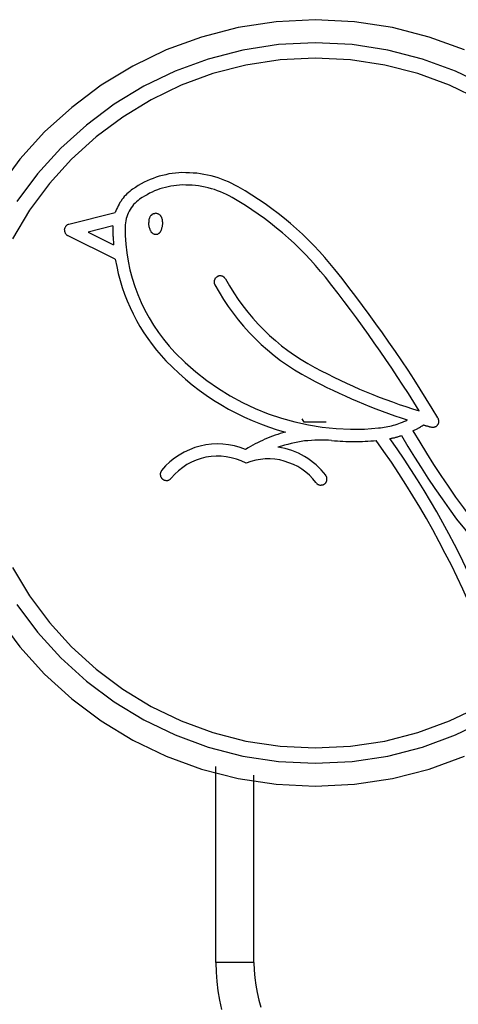
# Model space of a CAD drawing. Extents: x -6.8 to 6.8, y -4.5 to 4.4.
# Drawn here: x -3.2 to -2.6, y 0.2 to 1.5 of the extents above; entities that cross this region are included whole.
import ezdxf

# ---------------------------------------------------------------- set-up
doc = ezdxf.new("R2010")
doc.units = 0
doc.layers.get('0').update_dxf_attribs({"linetype": 'CONTINUOUS'})

msp = doc.modelspace()

# ---------------------------------------------------------------- linework, layer by layer
at = {"color": 0}
for points in [[(-2.6128, 1.4705), (-2.6586, 1.4873), (-2.7066, 1.4997), (-2.7562, 1.5072), (-2.8075, 1.5099), (-2.8075, 1.5099), (-2.8585, 1.5072), (-2.9082, 1.4997), (-2.9561, 1.4873), (-3.0021, 1.4705), (-3.0457, 1.4493), (-3.087, 1.4243), (-3.1254, 1.3955), (-3.161, 1.3634), (-3.1931, 1.3278), (-3.2219, 1.2894)], [(-2.5833, 1.423), (-2.6244, 1.4429), (-2.6675, 1.4586), (-2.7126, 1.4703), (-2.7593, 1.4774), (-2.8075, 1.4799), (-2.8075, 1.4799), (-2.8555, 1.4774), (-2.9022, 1.4703), (-2.9472, 1.4586), (-2.9904, 1.4429), (-3.0314, 1.423), (-3.0702, 1.3995), (-3.1063, 1.3724), (-3.1398, 1.3422), (-3.17, 1.3087), (-3.1971, 1.2726)], [(-2.5928, 1.4054), (-2.6322, 1.4245), (-2.6735, 1.4396), (-2.7167, 1.4507), (-2.7613, 1.4575), (-2.8075, 1.4599), (-2.8075, 1.4599), (-2.8534, 1.4575), (-2.898, 1.4507), (-2.9411, 1.4396), (-2.9825, 1.4245), (-3.0217, 1.4054), (-3.0589, 1.3829), (-3.0935, 1.357), (-3.1256, 1.3281), (-3.1545, 1.296), (-3.1805, 1.2614), (-3.203, 1.2242)], [(-2.9816, 1.3104), (-2.9816, 1.3104), (-2.9858, 1.3101), (-2.99, 1.3098), (-2.9942, 1.3092), (-2.9986, 1.3086), (-3.0028, 1.3077), (-3.007, 1.3068), (-3.0111, 1.3056), (-3.0153, 1.3044), (-3.0192, 1.3029), (-3.0232, 1.3014), (-3.0271, 1.2996), (-3.0311, 1.2978), (-3.0348, 1.2957), (-3.0387, 1.2936), (-3.0423, 1.2912), (-3.0461, 1.289)], [(-2.9083, 1.292), (-2.9083, 1.292), (-2.9124, 1.2941), (-2.9166, 1.2963), (-2.9209, 1.2982), (-2.9254, 1.3002), (-2.9298, 1.3018), (-2.9343, 1.3035), (-2.9388, 1.3048), (-2.9436, 1.3062), (-2.9481, 1.3071), (-2.9528, 1.308), (-2.9575, 1.3087), (-2.9623, 1.3095), (-2.9671, 1.3098), (-2.9719, 1.3101), (-2.9767, 1.3102), (-2.9816, 1.3104)], [(-3.0461, 1.289), (-3.0461, 1.289), (-3.0479, 1.2874), (-3.0498, 1.2859), (-3.0516, 1.2842), (-3.0535, 1.2827), (-3.055, 1.2809), (-3.0568, 1.2791), (-3.0583, 1.2772), (-3.0599, 1.2754), (-3.0611, 1.2733), (-3.0625, 1.2713), (-3.0637, 1.2692), (-3.065, 1.2672), (-3.0659, 1.2649), (-3.067, 1.2628), (-3.0679, 1.2604), (-3.0689, 1.2583)], [(-2.9812, 1.2944), (-2.9812, 1.2944), (-2.9848, 1.2941), (-2.9885, 1.2938), (-2.9921, 1.2932), (-2.996, 1.2928), (-2.9996, 1.2919), (-3.0032, 1.2912), (-3.0068, 1.2901), (-3.0104, 1.2892), (-3.0137, 1.2878), (-3.0172, 1.2865), (-3.0205, 1.2849), (-3.024, 1.2834), (-3.0272, 1.2816), (-3.0305, 1.2798), (-3.0336, 1.2778), (-3.0369, 1.2759)], [(-2.9162, 1.2781), (-2.9162, 1.2781), (-2.9198, 1.28), (-2.9236, 1.282), (-2.9274, 1.2836), (-2.9313, 1.2854), (-2.9352, 1.2867), (-2.9392, 1.2882), (-2.9432, 1.2894), (-2.9474, 1.2906), (-2.9514, 1.2915), (-2.9556, 1.2924), (-2.9598, 1.293), (-2.964, 1.2936), (-2.9682, 1.2939), (-2.9724, 1.2942), (-2.9766, 1.2942), (-2.9811, 1.2944)], [(-2.7818, 1.1839), (-2.7818, 1.1839), (-2.7883, 1.1918), (-2.7952, 1.1998), (-2.8021, 1.2076), (-2.8093, 1.2153), (-2.8166, 1.2226), (-2.8242, 1.2299), (-2.8319, 1.2369), (-2.8398, 1.244), (-2.8478, 1.2505), (-2.856, 1.257), (-2.8643, 1.2633), (-2.8728, 1.2695), (-2.8814, 1.2753), (-2.8902, 1.2811), (-2.8991, 1.2866), (-2.9083, 1.292)], [(-3.0369, 1.2759), (-3.0369, 1.2759), (-3.0389, 1.2741), (-3.041, 1.2725), (-3.0428, 1.2706), (-3.0447, 1.2688), (-3.0463, 1.2667), (-3.048, 1.2646), (-3.0493, 1.2623), (-3.0507, 1.2602), (-3.0517, 1.2577), (-3.0528, 1.2553), (-3.0536, 1.2528), (-3.0544, 1.2504), (-3.0548, 1.2477), (-3.0553, 1.2451), (-3.0556, 1.2424), (-3.0559, 1.24)], [(-2.7943, 1.1739), (-2.7943, 1.1739), (-2.8006, 1.1815), (-2.8072, 1.1892), (-2.8138, 1.1967), (-2.8208, 1.2042), (-2.8279, 1.2112), (-2.8352, 1.2183), (-2.8426, 1.225), (-2.8502, 1.2318), (-2.8579, 1.2381), (-2.8658, 1.2444), (-2.8738, 1.2504), (-2.882, 1.2564), (-2.8903, 1.262), (-2.8988, 1.2676), (-2.9074, 1.2728), (-2.9162, 1.2781)], [(-3.1292, 1.2431), (-3.0689, 1.2583)], [(-3.1292, 1.2431), (-3.0689, 1.2583)], [(-3.1292, 1.2431), (-3.0689, 1.2583)], [(-3.1292, 1.2431), (-3.0689, 1.2583)], [(-3.1292, 1.2431), (-3.0689, 1.2583)], [(-3.1292, 1.2431), (-3.0689, 1.2583)], [(-3.1292, 1.2431), (-3.0689, 1.2583)], [(-3.1292, 1.2431), (-3.0689, 1.2583)], [(-3.1292, 1.2431), (-3.0689, 1.2583)], [(-3.1292, 1.2431), (-3.0689, 1.2583)], [(-3.1292, 1.2431), (-3.0689, 1.2583)], [(-3.1292, 1.2431), (-3.0689, 1.2583)], [(-3.1292, 1.2431), (-3.0689, 1.2583)], [(-3.1292, 1.2431), (-3.0689, 1.2583)], [(-3.1292, 1.2431), (-3.0689, 1.2583)], [(-3.1292, 1.2431), (-3.0689, 1.2583)], [(-3.1292, 1.2431), (-3.0689, 1.2583)], [(-3.1292, 1.2431), (-3.0689, 1.2583)], [(-3.1292, 1.2431), (-3.0689, 1.2583)], [(-3.1292, 1.2431), (-3.0689, 1.2583)], [(-3.1292, 1.2431), (-3.0689, 1.2583)], [(-3.0689, 1.2583), (-3.0689, 1.2583)], [(-3.0241, 1.2515), (-3.0241, 1.2515), (-3.0243, 1.2503), (-3.0246, 1.2491), (-3.0247, 1.2479), (-3.025, 1.2469), (-3.025, 1.2457), (-3.0251, 1.2445), (-3.0251, 1.2433), (-3.0251, 1.2424), (-3.0248, 1.2412), (-3.0246, 1.24), (-3.0243, 1.2388), (-3.0241, 1.2379), (-3.0236, 1.2367), (-3.0233, 1.2358), (-3.0227, 1.2347), (-3.0224, 1.2338)], [(-3.0078, 1.2511), (-3.0078, 1.2511), (-3.0079, 1.2517), (-3.0082, 1.2523), (-3.0085, 1.2529), (-3.0089, 1.2535), (-3.0092, 1.2538), (-3.0097, 1.2544), (-3.0101, 1.2548), (-3.0107, 1.2554), (-3.0112, 1.2557), (-3.0118, 1.256), (-3.0124, 1.2563), (-3.013, 1.2566), (-3.0136, 1.2567), (-3.0143, 1.257), (-3.0149, 1.257), (-3.0158, 1.2573), (-3.0158, 1.2573), (-3.0164, 1.2571), (-3.017, 1.2571), (-3.0176, 1.2568), (-3.0184, 1.2568), (-3.019, 1.2565), (-3.0196, 1.2563), (-3.0202, 1.256), (-3.0208, 1.2557), (-3.0211, 1.2551), (-3.0217, 1.2548), (-3.0221, 1.2542), (-3.0227, 1.2539), (-3.023, 1.2533), (-3.0234, 1.2527), (-3.0237, 1.2521), (-3.0241, 1.2515)], [(-3.0093, 1.2342), (-3.0093, 1.2342), (-3.0087, 1.2351), (-3.0083, 1.2361), (-3.008, 1.237), (-3.0077, 1.2382), (-3.0074, 1.2391), (-3.0071, 1.2403), (-3.0069, 1.2412), (-3.0069, 1.2424), (-3.0067, 1.2433), (-3.0067, 1.2445), (-3.0067, 1.2455), (-3.0068, 1.2467), (-3.0068, 1.2476), (-3.0071, 1.2488), (-3.0074, 1.2499), (-3.0078, 1.2511)], [(-3.1292, 1.2431), (-3.1292, 1.2431), (-3.1296, 1.2428), (-3.1302, 1.2426), (-3.1308, 1.2423), (-3.1314, 1.2421), (-3.1317, 1.2416), (-3.1323, 1.2413), (-3.1326, 1.2409), (-3.1332, 1.2406), (-3.1335, 1.24), (-3.1338, 1.2395), (-3.1341, 1.2389), (-3.1344, 1.2385), (-3.1345, 1.2379), (-3.1348, 1.2373), (-3.1349, 1.2367), (-3.1352, 1.2362), (-3.1352, 1.2362), (-3.135, 1.2355), (-3.135, 1.2349), (-3.1349, 1.2343), (-3.1349, 1.2337), (-3.1346, 1.2331), (-3.1345, 1.2325), (-3.1342, 1.2319), (-3.1341, 1.2315), (-3.1336, 1.2309), (-3.1333, 1.2304), (-3.1329, 1.2298), (-3.1326, 1.2295), (-3.132, 1.229), (-3.1317, 1.2287), (-3.1311, 1.2284), (-3.1308, 1.2282)], [(-3.1292, 1.2431), (-3.1292, 1.2431)], [(-3.0718, 1.2411), (-3.1042, 1.2329)], [(-3.0718, 1.2411), (-3.1042, 1.2329)], [(-3.0718, 1.2411), (-3.1042, 1.2329)], [(-3.0718, 1.2411), (-3.1042, 1.2329)], [(-3.0718, 1.2411), (-3.1042, 1.2329)], [(-3.0718, 1.2411), (-3.1042, 1.2329)], [(-3.0718, 1.2411), (-3.1042, 1.2329)], [(-3.0718, 1.2411), (-3.1042, 1.2329)], [(-3.0718, 1.2411), (-3.1042, 1.2329)], [(-3.0718, 1.2411), (-3.1042, 1.2329)], [(-3.0718, 1.2411), (-3.1042, 1.2329)], [(-3.0718, 1.2411), (-3.1042, 1.2329)], [(-3.0718, 1.2411), (-3.1042, 1.2329)], [(-3.0718, 1.2411), (-3.1042, 1.2329)], [(-3.0718, 1.2411), (-3.1042, 1.2329)], [(-3.0718, 1.2411), (-3.1042, 1.2329)], [(-3.0718, 1.2411), (-3.1042, 1.2329)], [(-3.0718, 1.2411), (-3.1042, 1.2329)], [(-3.0718, 1.2411), (-3.1042, 1.2329)], [(-3.0718, 1.2411), (-3.1042, 1.2329)], [(-3.0718, 1.2411), (-3.1042, 1.2329)], [(-3.0718, 1.2411), (-3.0718, 1.2411), (-3.0718, 1.2408), (-3.0718, 1.2408), (-3.0718, 1.2408), (-3.0718, 1.2408), (-3.0718, 1.2405), (-3.0718, 1.2405), (-3.0718, 1.2405), (-3.0718, 1.2405), (-3.0718, 1.2402), (-3.0718, 1.2402), (-3.0718, 1.2402), (-3.0718, 1.2402), (-3.0718, 1.2401), (-3.0718, 1.2401), (-3.0718, 1.2401), (-3.0719, 1.2401)], [(-3.0719, 1.2401), (-3.0719, 1.2401), (-3.0717, 1.2386), (-3.0717, 1.2371), (-3.0717, 1.2356), (-3.0717, 1.2341), (-3.0716, 1.2326), (-3.0716, 1.2311), (-3.0716, 1.2296), (-3.0716, 1.2281), (-3.0713, 1.2266), (-3.0713, 1.2251), (-3.0712, 1.2236), (-3.0712, 1.2221), (-3.0709, 1.2206), (-3.0709, 1.2191), (-3.0709, 1.2176), (-3.0709, 1.2164)], [(-3.0718, 1.2411), (-3.0718, 1.2411)], [(-3.0559, 1.24), (-3.0559, 1.24), (-3.0556, 1.2285), (-3.0549, 1.2171), (-3.0536, 1.2058), (-3.0518, 1.1947), (-3.0494, 1.1836), (-3.0465, 1.1727), (-3.0431, 1.1619), (-3.0393, 1.1515), (-3.0348, 1.141), (-3.0299, 1.1309), (-3.0245, 1.1209), (-3.0188, 1.1114), (-3.0124, 1.102), (-3.0056, 1.093), (-2.9984, 1.0842), (-2.9908, 1.0759)], [(-3.0224, 1.2338), (-3.0224, 1.2338), (-3.022, 1.2332), (-3.0217, 1.2329), (-3.0214, 1.2324), (-3.0211, 1.2321), (-3.0205, 1.2317), (-3.0202, 1.2314), (-3.0198, 1.2311), (-3.0195, 1.2309), (-3.0189, 1.2306), (-3.0184, 1.2304), (-3.0178, 1.2301), (-3.0175, 1.2301), (-3.0169, 1.23), (-3.0166, 1.23), (-3.016, 1.23), (-3.0157, 1.2301), (-3.0157, 1.2301), (-3.0151, 1.2301), (-3.0145, 1.2301), (-3.0139, 1.2301), (-3.0136, 1.2303), (-3.013, 1.2303), (-3.0127, 1.2306), (-3.0122, 1.2309), (-3.0119, 1.2312), (-3.0113, 1.2314), (-3.011, 1.2317), (-3.0106, 1.232), (-3.0103, 1.2324), (-3.01, 1.2327), (-3.0097, 1.2332), (-3.0094, 1.2336), (-3.0093, 1.2342)], [(-3.1308, 1.2282), (-3.1308, 1.2282)], [(-3.0686, 1.1974), (-3.1308, 1.2282)], [(-3.0686, 1.1974), (-3.1308, 1.2282)], [(-3.0686, 1.1974), (-3.1308, 1.2282)], [(-3.0686, 1.1974), (-3.1308, 1.2282)], [(-3.0686, 1.1974), (-3.1308, 1.2282)], [(-3.0686, 1.1974), (-3.1308, 1.2282)], [(-3.0686, 1.1974), (-3.1308, 1.2282)], [(-3.0686, 1.1974), (-3.1308, 1.2282)], [(-3.0686, 1.1974), (-3.1308, 1.2282)], [(-3.0686, 1.1974), (-3.1308, 1.2282)], [(-3.0686, 1.1974), (-3.1308, 1.2282)], [(-3.0686, 1.1974), (-3.1308, 1.2282)], [(-3.0686, 1.1974), (-3.1308, 1.2282)], [(-3.0686, 1.1974), (-3.1308, 1.2282)], [(-3.0686, 1.1974), (-3.1308, 1.2282)], [(-3.0686, 1.1974), (-3.1308, 1.2282)], [(-3.0686, 1.1974), (-3.1308, 1.2282)], [(-3.0686, 1.1974), (-3.1308, 1.2282)], [(-3.0686, 1.1974), (-3.1308, 1.2282)], [(-3.0686, 1.1974), (-3.1308, 1.2282)], [(-3.0686, 1.1974), (-3.1308, 1.2282)], [(-3.1042, 1.2329), (-3.1042, 1.2329)], [(-3.1042, 1.2329), (-3.0709, 1.2164)], [(-3.1042, 1.2329), (-3.0709, 1.2164)], [(-3.1042, 1.2329), (-3.0709, 1.2164)], [(-3.1042, 1.2329), (-3.0709, 1.2164)], [(-3.1042, 1.2329), (-3.0709, 1.2164)], [(-3.1042, 1.2329), (-3.0709, 1.2164)], [(-3.1042, 1.2329), (-3.0709, 1.2164)], [(-3.1042, 1.2329), (-3.0709, 1.2164)], [(-3.1042, 1.2329), (-3.0709, 1.2164)], [(-3.1042, 1.2329), (-3.0709, 1.2164)], [(-3.1042, 1.2329), (-3.0709, 1.2164)], [(-3.1042, 1.2329), (-3.0709, 1.2164)], [(-3.1042, 1.2329), (-3.0709, 1.2164)], [(-3.1042, 1.2329), (-3.0709, 1.2164)], [(-3.1042, 1.2329), (-3.0709, 1.2164)], [(-3.1042, 1.2329), (-3.0709, 1.2164)], [(-3.1042, 1.2329), (-3.0709, 1.2164)], [(-3.1042, 1.2329), (-3.0709, 1.2164)], [(-3.1042, 1.2329), (-3.0709, 1.2164)], [(-3.1042, 1.2329), (-3.0709, 1.2164)], [(-3.1042, 1.2329), (-3.0709, 1.2164)], [(-3.1042, 1.2329), (-3.1042, 1.2329)], [(-3.0709, 1.2164), (-3.0709, 1.2164)], [(-3.0686, 1.1974), (-3.0686, 1.1974)], [(-3.0686, 1.1974), (-3.0686, 1.1974), (-3.0667, 1.188), (-3.0647, 1.1787), (-3.0622, 1.1696), (-3.0596, 1.1607), (-3.0564, 1.1517), (-3.053, 1.143), (-3.0493, 1.1344), (-3.0454, 1.126), (-3.041, 1.1176), (-3.0364, 1.1095), (-3.0314, 1.1015), (-3.0262, 1.0938), (-3.0206, 1.0862), (-3.0148, 1.0788), (-3.0086, 1.0716), (-3.0024, 1.0648)], [(-2.6474, 0.9904), (-2.6474, 0.9904), (-2.6549, 1.0028), (-2.6626, 1.0154), (-2.6704, 1.0277), (-2.6784, 1.0403), (-2.6864, 1.0525), (-2.6946, 1.0648), (-2.7029, 1.0769), (-2.7113, 1.0892), (-2.7197, 1.1012), (-2.7282, 1.1132), (-2.7369, 1.1251), (-2.7457, 1.1371), (-2.7545, 1.1488), (-2.7635, 1.1606), (-2.7725, 1.1722), (-2.7818, 1.1839)], [(-2.9247, 1.1717), (-2.9247, 1.1717), (-2.9249, 1.172), (-2.9252, 1.1724), (-2.9255, 1.1727), (-2.9259, 1.1733), (-2.9262, 1.1736), (-2.9266, 1.1739), (-2.9269, 1.1742), (-2.9275, 1.1746), (-2.9278, 1.1747), (-2.9284, 1.175), (-2.9288, 1.1752), (-2.9294, 1.1755), (-2.9297, 1.1755), (-2.9303, 1.1756), (-2.9309, 1.1756), (-2.9315, 1.1759), (-2.9315, 1.1759), (-2.9318, 1.1757), (-2.9324, 1.1757), (-2.9329, 1.1756), (-2.9335, 1.1756), (-2.9338, 1.1753), (-2.9344, 1.1751), (-2.9349, 1.1748), (-2.9355, 1.1748), (-2.9358, 1.1745), (-2.9362, 1.1742), (-2.9365, 1.1739), (-2.9371, 1.1736), (-2.9374, 1.1731), (-2.9377, 1.1728), (-2.938, 1.1724), (-2.9385, 1.1721), (-2.9385, 1.1721), (-2.9385, 1.1715), (-2.9388, 1.1709), (-2.939, 1.1703), (-2.9393, 1.17), (-2.9393, 1.1694), (-2.9394, 1.1689), (-2.9394, 1.1683), (-2.9396, 1.168), (-2.9394, 1.1674), (-2.9394, 1.1668), (-2.9393, 1.1662), (-2.9393, 1.1659), (-2.939, 1.1653), (-2.939, 1.165), (-2.9387, 1.1644), (-2.9387, 1.1641)], [(-2.9247, 1.1717), (-2.9247, 1.1717), (-2.9194, 1.1625), (-2.9139, 1.1536), (-2.9081, 1.1449), (-2.902, 1.1366), (-2.8955, 1.1283), (-2.8889, 1.1204), (-2.8819, 1.1127), (-2.8748, 1.1054), (-2.8672, 1.0981), (-2.8595, 1.0913), (-2.8514, 1.0846), (-2.8432, 1.0784), (-2.8346, 1.0723), (-2.826, 1.0667), (-2.8171, 1.0612), (-2.8081, 1.0563)], [(-2.6718, 0.9997), (-2.6718, 0.9997), (-2.6787, 1.0108), (-2.6858, 1.0221), (-2.693, 1.0332), (-2.7004, 1.0445), (-2.7077, 1.0554), (-2.7152, 1.0665), (-2.7227, 1.0774), (-2.7304, 1.0885), (-2.738, 1.0993), (-2.7458, 1.1101), (-2.7536, 1.1208), (-2.7616, 1.1316), (-2.7696, 1.1421), (-2.7777, 1.1528), (-2.7859, 1.1633), (-2.7943, 1.1739)], [(-2.9387, 1.1641), (-2.9387, 1.1641), (-2.9331, 1.1544), (-2.9273, 1.145), (-2.9212, 1.1358), (-2.9148, 1.127), (-2.908, 1.1182), (-2.901, 1.1099), (-2.8936, 1.1017), (-2.886, 1.094), (-2.878, 1.0863), (-2.8698, 1.079), (-2.8613, 1.072), (-2.8527, 1.0655), (-2.8437, 1.0591), (-2.8346, 1.0532), (-2.8251, 1.0474), (-2.8156, 1.0422)], [(-2.9908, 1.0759), (-2.9908, 1.0759), (-2.9774, 1.0627), (-2.9636, 1.0505), (-2.949, 1.0391), (-2.934, 1.0287), (-2.9184, 1.019), (-2.9023, 1.0104), (-2.8858, 1.0026), (-2.8691, 0.9959), (-2.8517, 0.99), (-2.8342, 0.9851), (-2.8163, 0.9812), (-2.7984, 0.9784), (-2.78, 0.9764), (-2.7617, 0.9757), (-2.7431, 0.9759), (-2.7248, 0.9774)], [(-3.0024, 1.0648), (-3.0024, 1.0648), (-2.9941, 1.0565), (-2.9858, 1.0486), (-2.9771, 1.0409), (-2.9683, 1.0337), (-2.9591, 1.0266), (-2.9499, 1.02), (-2.9403, 1.0136), (-2.9307, 1.0077), (-2.9206, 1.0019), (-2.9105, 0.9966), (-2.9001, 0.9915), (-2.8898, 0.9869), (-2.8791, 0.9825), (-2.8684, 0.9786), (-2.8574, 0.975), (-2.8465, 0.9719)], [(-2.8081, 1.0563), (-2.8081, 1.0563), (-2.7997, 1.0519), (-2.7915, 1.0477), (-2.7831, 1.0435), (-2.7749, 1.0396), (-2.7665, 1.0356), (-2.7581, 1.0318), (-2.7496, 1.0281), (-2.7412, 1.0246), (-2.7325, 1.021), (-2.7239, 1.0176), (-2.7152, 1.0143), (-2.7067, 1.0112), (-2.6979, 1.0081), (-2.6892, 1.0052), (-2.6805, 1.0024), (-2.6718, 0.9997)], [(-2.8156, 1.0422), (-2.8156, 1.0422), (-2.8078, 1.038), (-2.8, 1.034), (-2.7922, 1.0301), (-2.7844, 1.0264), (-2.7763, 1.0226), (-2.7685, 1.019), (-2.7604, 1.0154), (-2.7526, 1.0121), (-2.7445, 1.0086), (-2.7364, 1.0053), (-2.7283, 1.0021), (-2.7202, 0.9991), (-2.7118, 0.9961), (-2.7037, 0.9932), (-2.6954, 0.9904), (-2.6873, 0.9878)], [(-2.8245, 0.9894), (-2.8245, 0.9894)], [(-2.822, 0.9849), (-2.8245, 0.9894)], [(-2.822, 0.9849), (-2.8245, 0.9894)], [(-2.822, 0.9849), (-2.8245, 0.9894)], [(-2.822, 0.9849), (-2.8245, 0.9894)], [(-2.822, 0.9849), (-2.8245, 0.9894)], [(-2.822, 0.9849), (-2.8245, 0.9894)], [(-2.822, 0.9849), (-2.8245, 0.9894)], [(-2.822, 0.9849), (-2.8245, 0.9894)], [(-2.822, 0.9849), (-2.8245, 0.9894)], [(-2.822, 0.9849), (-2.8245, 0.9894)], [(-2.822, 0.9849), (-2.8245, 0.9894)], [(-2.822, 0.9849), (-2.8245, 0.9894)], [(-2.822, 0.9849), (-2.8245, 0.9894)], [(-2.822, 0.9849), (-2.8245, 0.9894)], [(-2.822, 0.9849), (-2.8245, 0.9894)], [(-2.822, 0.9849), (-2.8245, 0.9894)], [(-2.822, 0.9849), (-2.8245, 0.9894)], [(-2.822, 0.9849), (-2.8245, 0.9894)], [(-2.822, 0.9849), (-2.8245, 0.9894)], [(-2.822, 0.9849), (-2.8245, 0.9894)], [(-2.822, 0.9849), (-2.8245, 0.9894)], [(-2.6564, 0.9786), (-2.6564, 0.9786), (-2.6557, 0.9783), (-2.6551, 0.9782), (-2.6545, 0.9782), (-2.6539, 0.9782), (-2.6533, 0.9782), (-2.6527, 0.9782), (-2.6521, 0.9783), (-2.6516, 0.9786), (-2.651, 0.9787), (-2.6504, 0.979), (-2.6498, 0.9793), (-2.6494, 0.9796), (-2.6488, 0.9799), (-2.6485, 0.9804), (-2.6481, 0.9808), (-2.6478, 0.9814), (-2.6478, 0.9814), (-2.6474, 0.9817), (-2.6471, 0.9823), (-2.6468, 0.9828), (-2.6466, 0.9834), (-2.6463, 0.984), (-2.6462, 0.9846), (-2.6462, 0.9852), (-2.6462, 0.9858), (-2.6461, 0.9863), (-2.6461, 0.9869), (-2.6461, 0.9875), (-2.6464, 0.9881), (-2.6464, 0.9886), (-2.6467, 0.9892), (-2.647, 0.9898), (-2.6474, 0.9904)], [(-2.822, 0.9849), (-2.822, 0.9849)], [(-2.8075, 0.9849), (-2.822, 0.9849)], [(-2.8075, 0.9849), (-2.822, 0.9849)], [(-2.8075, 0.9849), (-2.822, 0.9849)], [(-2.8075, 0.9849), (-2.822, 0.9849)], [(-2.8075, 0.9849), (-2.822, 0.9849)], [(-2.8075, 0.9849), (-2.822, 0.9849)], [(-2.8075, 0.9849), (-2.822, 0.9849)], [(-2.8075, 0.9849), (-2.822, 0.9849)], [(-2.8075, 0.9849), (-2.822, 0.9849)], [(-2.8075, 0.9849), (-2.822, 0.9849)], [(-2.8075, 0.9849), (-2.822, 0.9849)], [(-2.8075, 0.9849), (-2.822, 0.9849)], [(-2.8075, 0.9849), (-2.822, 0.9849)], [(-2.8075, 0.9849), (-2.822, 0.9849)], [(-2.8075, 0.9849), (-2.822, 0.9849)], [(-2.8075, 0.9849), (-2.822, 0.9849)], [(-2.8075, 0.9849), (-2.822, 0.9849)], [(-2.8075, 0.9849), (-2.822, 0.9849)], [(-2.8075, 0.9849), (-2.822, 0.9849)], [(-2.8075, 0.9849), (-2.822, 0.9849)], [(-2.8075, 0.9849), (-2.822, 0.9849)], [(-2.822, 0.9849), (-2.822, 0.9849)], [(-2.8075, 0.9849), (-2.8075, 0.9849)], [(-2.7931, 0.9849), (-2.8075, 0.9849)], [(-2.7931, 0.9849), (-2.8075, 0.9849)], [(-2.7931, 0.9849), (-2.8075, 0.9849)], [(-2.7931, 0.9849), (-2.8075, 0.9849)], [(-2.7931, 0.9849), (-2.8075, 0.9849)], [(-2.7931, 0.9849), (-2.8075, 0.9849)], [(-2.7931, 0.9849), (-2.8075, 0.9849)], [(-2.7931, 0.9849), (-2.8075, 0.9849)], [(-2.7931, 0.9849), (-2.8075, 0.9849)], [(-2.7931, 0.9849), (-2.8075, 0.9849)], [(-2.7931, 0.9849), (-2.8075, 0.9849)], [(-2.7931, 0.9849), (-2.8075, 0.9849)], [(-2.7931, 0.9849), (-2.8075, 0.9849)], [(-2.7931, 0.9849), (-2.8075, 0.9849)], [(-2.7931, 0.9849), (-2.8075, 0.9849)], [(-2.7931, 0.9849), (-2.8075, 0.9849)], [(-2.7931, 0.9849), (-2.8075, 0.9849)], [(-2.7931, 0.9849), (-2.8075, 0.9849)], [(-2.7931, 0.9849), (-2.8075, 0.9849)], [(-2.7931, 0.9849), (-2.8075, 0.9849)], [(-2.7931, 0.9849), (-2.8075, 0.9849)], [(-2.8075, 0.9849), (-2.8075, 0.9849)], [(-2.7931, 0.9849), (-2.7931, 0.9849)], [(-2.7248, 0.9774), (-2.7248, 0.9774), (-2.7222, 0.9776), (-2.7198, 0.9779), (-2.7174, 0.9782), (-2.715, 0.9787), (-2.7126, 0.979), (-2.7102, 0.9796), (-2.7078, 0.9802), (-2.7055, 0.9809), (-2.7031, 0.9815), (-2.7007, 0.9823), (-2.6983, 0.983), (-2.6962, 0.9839), (-2.6938, 0.9848), (-2.6917, 0.9857), (-2.6894, 0.9866), (-2.6873, 0.9878)], [(-2.68, 0.9736), (-2.68, 0.9736), (-2.6791, 0.9739), (-2.6782, 0.9744), (-2.6773, 0.9747), (-2.6764, 0.9753), (-2.6755, 0.9756), (-2.6746, 0.9762), (-2.6737, 0.9766), (-2.673, 0.9772), (-2.6721, 0.9775), (-2.6712, 0.9781), (-2.6703, 0.9786), (-2.6695, 0.9792), (-2.6686, 0.9796), (-2.6677, 0.9802), (-2.6668, 0.9808), (-2.6662, 0.9814)], [(-2.6662, 0.9814), (-2.6662, 0.9814), (-2.6654, 0.9811), (-2.6648, 0.9808), (-2.6642, 0.9805), (-2.6636, 0.9805), (-2.663, 0.9802), (-2.6624, 0.9802), (-2.6618, 0.9799), (-2.6612, 0.9799), (-2.6606, 0.9796), (-2.66, 0.9795), (-2.6594, 0.9792), (-2.6588, 0.9792), (-2.6582, 0.9789), (-2.6576, 0.9789), (-2.657, 0.9786), (-2.6564, 0.9786)], [(-2.8465, 0.9719), (-2.8465, 0.9719), (-2.8498, 0.9708), (-2.8532, 0.9699), (-2.8565, 0.9687), (-2.86, 0.9677), (-2.8633, 0.9664), (-2.8666, 0.9652), (-2.8699, 0.9638), (-2.8733, 0.9626), (-2.8763, 0.9611), (-2.8796, 0.9596), (-2.8828, 0.958), (-2.8861, 0.9565), (-2.8891, 0.9547), (-2.8922, 0.953), (-2.8952, 0.9512), (-2.8985, 0.9494)], [(-2.71, 0.9635), (-2.71, 0.9635), (-2.7088, 0.9635), (-2.7079, 0.9638), (-2.707, 0.9639), (-2.7061, 0.9642), (-2.7051, 0.9642), (-2.7042, 0.9645), (-2.7033, 0.9648), (-2.7024, 0.9651), (-2.7013, 0.9653), (-2.7004, 0.9656), (-2.6995, 0.9659), (-2.6986, 0.9662), (-2.6977, 0.9665), (-2.6968, 0.9668), (-2.6959, 0.9671), (-2.695, 0.9675)], [(-2.5845, 0.7374), (-2.5845, 0.7374), (-2.5908, 0.7521), (-2.5974, 0.767), (-2.6042, 0.7816), (-2.6112, 0.7963), (-2.6183, 0.8107), (-2.6257, 0.8251), (-2.6332, 0.8393), (-2.6411, 0.8537), (-2.6489, 0.8677), (-2.6571, 0.8818), (-2.6654, 0.8956), (-2.674, 0.9095), (-2.6826, 0.923), (-2.6916, 0.9367), (-2.7006, 0.95), (-2.71, 0.9635)], [(-2.695, 0.9675), (-2.695, 0.9675), (-2.6866, 0.9533), (-2.6781, 0.9393), (-2.6693, 0.9255), (-2.6605, 0.9118), (-2.6513, 0.8982), (-2.642, 0.8848), (-2.6325, 0.8716), (-2.6229, 0.8585), (-2.6128, 0.8455), (-2.6027, 0.8327), (-2.5923, 0.82), (-2.5819, 0.8075), (-2.5711, 0.7951), (-2.5603, 0.7829), (-2.5492, 0.7709), (-2.5381, 0.7592)], [(-2.68, 0.9736), (-2.68, 0.9736), (-2.6711, 0.9588), (-2.6622, 0.9442), (-2.653, 0.9297), (-2.6437, 0.9154), (-2.634, 0.9012), (-2.6242, 0.8872), (-2.6141, 0.8733), (-2.6039, 0.8598), (-2.5932, 0.8462), (-2.5825, 0.8329), (-2.5715, 0.8197), (-2.5604, 0.8069), (-2.5488, 0.7941), (-2.5373, 0.7816), (-2.5254, 0.7692), (-2.5135, 0.7571)], [(-2.8985, 0.9494), (-2.8985, 0.9494), (-2.9057, 0.9518), (-2.9131, 0.9539), (-2.9206, 0.9554), (-2.9281, 0.9563), (-2.9355, 0.9564), (-2.943, 0.9561), (-2.9503, 0.9552), (-2.9578, 0.9537), (-2.9648, 0.9516), (-2.9718, 0.9489), (-2.9785, 0.9456), (-2.9852, 0.942), (-2.9913, 0.9377), (-2.9973, 0.9329), (-3.0029, 0.9277), (-3.0082, 0.922)], [(-2.7861, 0.9611), (-2.7861, 0.9611), (-2.7903, 0.9612), (-2.7948, 0.9615), (-2.7993, 0.9615), (-2.8038, 0.9615), (-2.8081, 0.9612), (-2.8126, 0.9611), (-2.8171, 0.9606), (-2.8216, 0.9603), (-2.8258, 0.9595), (-2.8303, 0.9588), (-2.8346, 0.9579), (-2.8391, 0.957), (-2.8433, 0.9558), (-2.8476, 0.9548), (-2.8518, 0.9534), (-2.8562, 0.9522)], [(-2.7939, 0.9156), (-2.7939, 0.9156), (-2.7967, 0.9191), (-2.7998, 0.9226), (-2.803, 0.9259), (-2.8064, 0.9292), (-2.8099, 0.932), (-2.8136, 0.9349), (-2.8174, 0.9375), (-2.8214, 0.9401), (-2.8253, 0.9422), (-2.8295, 0.9443), (-2.8337, 0.9461), (-2.8381, 0.9478), (-2.8424, 0.9491), (-2.8469, 0.9503), (-2.8514, 0.9513), (-2.8562, 0.9522)], [(-2.7861, 0.9611), (-2.7861, 0.9611), (-2.7822, 0.9607), (-2.7786, 0.9604), (-2.775, 0.9601), (-2.7714, 0.9601), (-2.7677, 0.9598), (-2.7641, 0.9598), (-2.7605, 0.9598), (-2.7569, 0.9598), (-2.7531, 0.9598), (-2.7495, 0.9598), (-2.7459, 0.9598), (-2.7423, 0.9601), (-2.7387, 0.9601), (-2.7351, 0.9604), (-2.7315, 0.9607), (-2.7279, 0.961)], [(-2.5945, 0.7198), (-2.5945, 0.7198), (-2.601, 0.7356), (-2.6079, 0.7515), (-2.615, 0.7671), (-2.6224, 0.7828), (-2.6298, 0.7982), (-2.6377, 0.8137), (-2.6457, 0.8289), (-2.6541, 0.8442), (-2.6624, 0.8591), (-2.6711, 0.8741), (-2.68, 0.8888), (-2.6892, 0.9036), (-2.6984, 0.918), (-2.708, 0.9325), (-2.7178, 0.9467), (-2.7279, 0.961)], [(-2.8979, 0.9315), (-2.8979, 0.9315), (-2.9041, 0.9343), (-2.9105, 0.9367), (-2.9171, 0.9385), (-2.9237, 0.9397), (-2.9303, 0.9403), (-2.937, 0.9404), (-2.9436, 0.9399), (-2.9503, 0.939), (-2.9566, 0.9373), (-2.963, 0.9352), (-2.9691, 0.9325), (-2.9751, 0.9294), (-2.9806, 0.9257), (-2.986, 0.9215), (-2.991, 0.9169), (-2.9958, 0.9118)], [(-2.8067, 0.906), (-2.8067, 0.906), (-2.8107, 0.911), (-2.8152, 0.9156), (-2.8199, 0.9197), (-2.8251, 0.9236), (-2.8304, 0.9268), (-2.836, 0.9296), (-2.8418, 0.932), (-2.8479, 0.9341), (-2.8539, 0.9355), (-2.8601, 0.9364), (-2.8664, 0.9369), (-2.8727, 0.9369), (-2.879, 0.9363), (-2.8853, 0.9352), (-2.8916, 0.9336), (-2.8979, 0.9315)], [(-3.0082, 0.922), (-3.0082, 0.922), (-3.0083, 0.9214), (-3.0086, 0.921), (-3.0089, 0.9204), (-3.0092, 0.9201), (-3.0092, 0.9195), (-3.0095, 0.9191), (-3.0095, 0.9185), (-3.0098, 0.9182), (-3.0098, 0.9176), (-3.0098, 0.917), (-3.0098, 0.9164), (-3.0098, 0.9161), (-3.0096, 0.9155), (-3.0096, 0.915), (-3.0095, 0.9144), (-3.0095, 0.9141), (-3.0095, 0.9141), (-3.0092, 0.9135), (-3.0089, 0.913), (-3.0086, 0.9124), (-3.0084, 0.9121), (-3.0079, 0.9115), (-3.0076, 0.9112), (-3.0073, 0.9109), (-3.007, 0.9106), (-3.0064, 0.9103), (-3.0061, 0.91), (-3.0055, 0.9097), (-3.0052, 0.9095), (-3.0046, 0.9092), (-3.0042, 0.9092), (-3.0036, 0.909), (-3.0033, 0.909), (-3.0033, 0.909), (-3.0027, 0.9087), (-3.0021, 0.9087), (-3.0015, 0.9087), (-3.0012, 0.9087), (-3.0006, 0.9087), (-3.0001, 0.9089), (-2.9995, 0.909), (-2.9992, 0.9093), (-2.9986, 0.9093), (-2.9982, 0.9096), (-2.9976, 0.9099), (-2.9973, 0.9102), (-2.9967, 0.9105), (-2.9964, 0.9109), (-2.9961, 0.9112), (-2.9958, 0.9118)], [(-2.8067, 0.906), (-2.8067, 0.906), (-2.8061, 0.9054), (-2.8058, 0.9051), (-2.8054, 0.9046), (-2.8051, 0.9043), (-2.8045, 0.904), (-2.8042, 0.9037), (-2.8036, 0.9034), (-2.8033, 0.9034), (-2.8027, 0.9031), (-2.8022, 0.903), (-2.8016, 0.9028), (-2.8013, 0.9028), (-2.8007, 0.9028), (-2.8002, 0.9028), (-2.7996, 0.9028), (-2.7993, 0.9029), (-2.7993, 0.9029), (-2.7987, 0.9029), (-2.7981, 0.9029), (-2.7975, 0.9029), (-2.7972, 0.9032), (-2.7966, 0.9034), (-2.7962, 0.9037), (-2.7957, 0.904), (-2.7954, 0.9043), (-2.7948, 0.9046), (-2.7945, 0.9049), (-2.7941, 0.9052), (-2.7938, 0.9058), (-2.7935, 0.9061), (-2.7932, 0.9067), (-2.7929, 0.9071), (-2.7929, 0.9077), (-2.7929, 0.9077), (-2.7926, 0.908), (-2.7925, 0.9086), (-2.7923, 0.909), (-2.7923, 0.9096), (-2.7922, 0.9099), (-2.7922, 0.9105), (-2.7922, 0.9111), (-2.7923, 0.9117), (-2.7923, 0.912), (-2.7924, 0.9126), (-2.7924, 0.913), (-2.7927, 0.9136), (-2.7929, 0.9139), (-2.7932, 0.9145), (-2.7935, 0.915), (-2.7939, 0.9156)], [(-3.203, 0.7952), (-3.1805, 0.7581), (-3.1545, 0.7234), (-3.1256, 0.6916), (-3.0935, 0.6625), (-3.0589, 0.6366), (-3.0217, 0.614), (-2.9825, 0.5951), (-2.9411, 0.5799), (-2.898, 0.5689), (-2.8534, 0.5621), (-2.8075, 0.5599), (-2.8075, 0.5599), (-2.7613, 0.5621), (-2.7167, 0.5689), (-2.6735, 0.5799), (-2.6322, 0.5951), (-2.5928, 0.614)], [(-3.1971, 0.747), (-3.17, 0.7108), (-3.1398, 0.6775), (-3.1063, 0.6471), (-3.0702, 0.6201), (-3.0314, 0.5965), (-2.9904, 0.5768), (-2.9472, 0.5609), (-2.9022, 0.5493), (-2.8555, 0.5422), (-2.8075, 0.5399), (-2.8075, 0.5399), (-2.7593, 0.5422), (-2.7126, 0.5493), (-2.6675, 0.5609), (-2.6244, 0.5768), (-2.5833, 0.5965)], [(-3.2219, 0.7302), (-3.1931, 0.6917), (-3.161, 0.6563), (-3.1254, 0.6239), (-3.087, 0.5951), (-3.0457, 0.57), (-3.0021, 0.5491), (-2.9561, 0.5322), (-2.9082, 0.5199), (-2.8585, 0.5124), (-2.8075, 0.5099), (-2.8075, 0.5099), (-2.7562, 0.5124), (-2.7066, 0.5199), (-2.6586, 0.5322), (-2.6128, 0.5491)], [(-2.9375, 0.5357), (-2.9375, 0.5357)], [(-2.9375, 0.2799), (-2.9375, 0.5357)], [(-2.9375, 0.2799), (-2.9375, 0.5357)], [(-2.9375, 0.2799), (-2.9375, 0.5357)], [(-2.9375, 0.2799), (-2.9375, 0.5357)], [(-2.9375, 0.2799), (-2.9375, 0.5357)], [(-2.9375, 0.2799), (-2.9375, 0.5357)], [(-2.9375, 0.2799), (-2.9375, 0.5357)], [(-2.9375, 0.2799), (-2.9375, 0.5357)], [(-2.9375, 0.2799), (-2.9375, 0.5357)], [(-2.9375, 0.2799), (-2.9375, 0.5357)], [(-2.9375, 0.2799), (-2.9375, 0.5357)], [(-2.9375, 0.2799), (-2.9375, 0.5357)], [(-2.9375, 0.2799), (-2.9375, 0.5357)], [(-2.9375, 0.2799), (-2.9375, 0.5357)], [(-2.9375, 0.2799), (-2.9375, 0.5357)], [(-2.9375, 0.2799), (-2.9375, 0.5357)], [(-2.9375, 0.2799), (-2.9375, 0.5357)], [(-2.9375, 0.2799), (-2.9375, 0.5357)], [(-2.9375, 0.2799), (-2.9375, 0.5357)], [(-2.9375, 0.2799), (-2.9375, 0.5357)], [(-2.9375, 0.2799), (-2.9375, 0.5357)], [(-2.8875, 0.5242), (-2.8875, 0.5242)], [(-2.8875, 0.2799), (-2.8875, 0.5242)], [(-2.8875, 0.2799), (-2.8875, 0.5242)], [(-2.8875, 0.2799), (-2.8875, 0.5242)], [(-2.8875, 0.2799), (-2.8875, 0.5242)], [(-2.8875, 0.2799), (-2.8875, 0.5242)], [(-2.8875, 0.2799), (-2.8875, 0.5242)], [(-2.8875, 0.2799), (-2.8875, 0.5242)], [(-2.8875, 0.2799), (-2.8875, 0.5242)], [(-2.8875, 0.2799), (-2.8875, 0.5242)], [(-2.8875, 0.2799), (-2.8875, 0.5242)], [(-2.8875, 0.2799), (-2.8875, 0.5242)], [(-2.8875, 0.2799), (-2.8875, 0.5242)], [(-2.8875, 0.2799), (-2.8875, 0.5242)], [(-2.8875, 0.2799), (-2.8875, 0.5242)], [(-2.8875, 0.2799), (-2.8875, 0.5242)], [(-2.8875, 0.2799), (-2.8875, 0.5242)], [(-2.8875, 0.2799), (-2.8875, 0.5242)], [(-2.8875, 0.2799), (-2.8875, 0.5242)], [(-2.8875, 0.2799), (-2.8875, 0.5242)], [(-2.8875, 0.2799), (-2.8875, 0.5242)], [(-2.8875, 0.2799), (-2.8875, 0.5242)], [(-2.9375, 0.2799), (-2.9375, 0.2799), (-2.9371, 0.2674), (-2.9362, 0.2551), (-2.9347, 0.2428), (-2.9326, 0.2308), (-2.9299, 0.2188)], [(-2.9375, 0.2799), (-2.9375, 0.2799)], [(-2.9375, 0.2799), (-2.9375, 0.2799)], [(-2.8875, 0.2799), (-2.9375, 0.2799)], [(-2.8875, 0.2799), (-2.9375, 0.2799)], [(-2.8875, 0.2799), (-2.9375, 0.2799)], [(-2.8875, 0.2799), (-2.9375, 0.2799)], [(-2.8875, 0.2799), (-2.9375, 0.2799)], [(-2.8875, 0.2799), (-2.9375, 0.2799)], [(-2.8875, 0.2799), (-2.9375, 0.2799)], [(-2.8875, 0.2799), (-2.9375, 0.2799)], [(-2.8875, 0.2799), (-2.9375, 0.2799)], [(-2.8875, 0.2799), (-2.9375, 0.2799)], [(-2.8875, 0.2799), (-2.9375, 0.2799)], [(-2.8875, 0.2799), (-2.9375, 0.2799)], [(-2.8875, 0.2799), (-2.9375, 0.2799)], [(-2.8875, 0.2799), (-2.9375, 0.2799)], [(-2.8875, 0.2799), (-2.9375, 0.2799)], [(-2.8875, 0.2799), (-2.9375, 0.2799)], [(-2.8875, 0.2799), (-2.9375, 0.2799)], [(-2.8875, 0.2799), (-2.9375, 0.2799)], [(-2.8875, 0.2799), (-2.9375, 0.2799)], [(-2.8875, 0.2799), (-2.9375, 0.2799)], [(-2.8875, 0.2799), (-2.9375, 0.2799)], [(-2.8875, 0.2799), (-2.8875, 0.2799)], [(-2.8875, 0.2799), (-2.8875, 0.2799), (-2.8872, 0.2699), (-2.8864, 0.26), (-2.8852, 0.2502), (-2.8835, 0.2406), (-2.8813, 0.231), (-2.8787, 0.2216)], [(-2.8875, 0.2799), (-2.8875, 0.2799)]]:
    msp.add_lwpolyline(points, dxfattribs=at)

doc.saveas('drawing.dxf')
